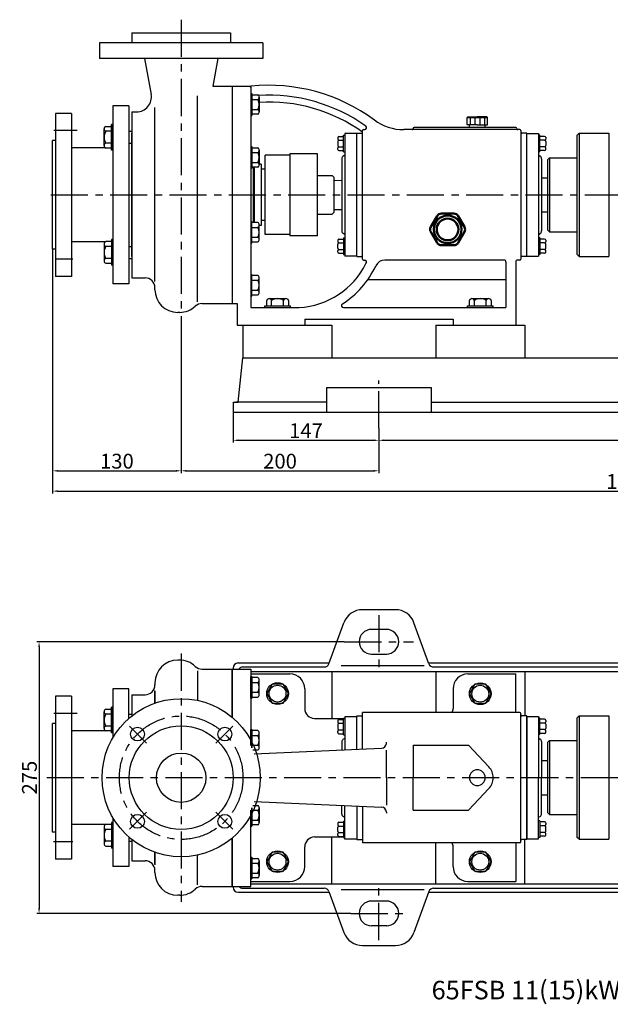
# Model space of a CAD drawing. Extents: x 19217 to 21144, y 619 to 1689.
# Drawn here: x 19217 to 19815, y 645 to 1641 of the extents above; entities that cross this region are included whole.
import ezdxf

# ---------------------------------------------------------------- set-up
doc = ezdxf.new("R2010")
doc.units = 0
doc.header["$MEASUREMENT"] = 0
doc.linetypes.add('CENTER', pattern=[2, 1.25, -0.25, 0.25, -0.25])
doc.layers.get('DEFPOINTS').update_dxf_attribs({"linetype": 'CONTINUOUS'})
for name, color, linetype in [('1', 7, 'CONTINUOUS'), ('2', 1, 'CONTINUOUS'), ('5', 4, 'CENTER')]:
    doc.layers.add(name, color=color, linetype=linetype)
doc.layers.add('1.粗实线', color=7, linetype='CONTINUOUS', lineweight=50)
doc.styles.get("Standard").update_dxf_attribs({"font": 'txt.shx', "width": 0.65, "height": 15, "bigfont": '@extfont2.shx'})
doc.dimstyles.get("Standard").update_dxf_attribs({"dimscale": 1.5, "dimtxt": 15, "dimasz": 3.5, "dimexe": 1.5, "dimexo": 0, "dimgap": 1.5, "dimtad": 1, "dimtoh": 1, "dimdec": 0, "dimzin": 0, "dimdsep": 46, "dimtxsty": 'Standard', "dimcen": 0, "dimclrd": 1, "dimclre": 1, "dimclrt": 1, "dimadec": 0, "dimazin": 0, "dimtfac": 1, "dimtdec": 0, "dimtmove": 0, "dimatfit": 3, "dimfxl": 0, "dimtolj": 1, "dimtzin": 0, "dimarcsym": 0})

# ---------------------------------------------------------------- blocks, each defined once
blk = doc.blocks.new('*D3')
at = {"layer": '2', "color": 1, "lineweight": -2, "transparency": 16777216}
for p, q in [((9431.87, 518.68), (9120.92, 518.68)), ((9123.17, 513.43), (9123.17, 248.93)), ((9438.44, 243.68), (9120.92, 243.68))]:
    blk.add_line(p, q, dxfattribs=at)
at = {"layer": '2', "color": 1, "transparency": 16777216}
for points in [[(9124.05, 513.43), (9122.3, 513.43), (9123.17, 518.68)], [(9122.3, 248.93), (9124.05, 248.93), (9123.17, 243.68)]]:
    blk.add_solid(points, dxfattribs=at)
at = {"layer": 'DEFPOINTS', "color": 0, "transparency": 16777216}
for p in [(9431.87, 518.68), (9123.17, 243.68), (9438.44, 243.68)]:
    blk.add_point(p, dxfattribs=at)
at = {"layer": '2', "color": 1, "transparency": 16777216, "insert": (9113.42, 381.18), "char_height": 15, "attachment_point": 5, "rotation": 90}
blk.add_mtext('\\A1;275', dxfattribs=at)
blk = doc.blocks.new('*D5')
at = {"layer": '2', "color": 1, "lineweight": -2, "transparency": 16777216}
for p, q in [((9319.38, 751.03), (9319.38, 720.32)), ((9466.88, 734.8), (9466.88, 720.32)), ((9324.63, 722.57), (9461.63, 722.57))]:
    blk.add_line(p, q, dxfattribs=at)
at = {"layer": '2', "color": 1, "transparency": 16777216}
for points in [[(9324.63, 723.44), (9324.63, 721.69), (9319.38, 722.57)], [(9461.63, 721.69), (9461.63, 723.44), (9466.88, 722.57)]]:
    blk.add_solid(points, dxfattribs=at)
at = {"layer": 'DEFPOINTS', "color": 0, "transparency": 16777216}
for p in [(9319.38, 751.03), (9466.88, 734.8), (9466.88, 722.57)]:
    blk.add_point(p, dxfattribs=at)
at = {"layer": '2', "color": 1, "transparency": 16777216, "insert": (9393.13, 732.32), "char_height": 15, "attachment_point": 5}
blk.add_mtext('\\A1;147', dxfattribs=at)
blk = doc.blocks.new('*D6')
at = {"layer": '2', "color": 1, "lineweight": -2, "transparency": 16777216}
for p, q in [((10026.88, 742.01), (10026.88, 720.32)), ((9466.88, 734.8), (9466.88, 720.32)), ((9472.13, 722.57), (10021.63, 722.57))]:
    blk.add_line(p, q, dxfattribs=at)
at = {"layer": '2', "color": 1, "transparency": 16777216}
for points in [[(9472.13, 723.44), (9472.13, 721.69), (9466.88, 722.57)], [(10021.63, 721.69), (10021.63, 723.44), (10026.88, 722.57)]]:
    blk.add_solid(points, dxfattribs=at)
at = {"layer": 'DEFPOINTS', "color": 0, "transparency": 16777216}
for p in [(10026.88, 742.01), (9466.88, 734.8), (10026.88, 722.57)]:
    blk.add_point(p, dxfattribs=at)
at = {"layer": '2', "color": 1, "transparency": 16777216, "insert": (9746.88, 732.32), "char_height": 15, "attachment_point": 5}
blk.add_mtext('\\A1;560', dxfattribs=at)
blk = doc.blocks.new('*D7')
at = {"layer": '2', "color": 1, "lineweight": -2, "transparency": 16777216}
for p, q in [((9266.88, 844.65), (9266.88, 689.44)), ((9466.88, 734.8), (9466.88, 689.44)), ((9272.13, 691.69), (9461.63, 691.69))]:
    blk.add_line(p, q, dxfattribs=at)
at = {"layer": '2', "color": 1, "transparency": 16777216}
for points in [[(9272.13, 692.57), (9272.13, 690.82), (9266.88, 691.69)], [(9461.63, 690.82), (9461.63, 692.57), (9466.88, 691.69)]]:
    blk.add_solid(points, dxfattribs=at)
at = {"layer": 'DEFPOINTS', "color": 0, "transparency": 16777216}
for p in [(9266.88, 844.65), (9466.88, 734.8), (9466.88, 691.69)]:
    blk.add_point(p, dxfattribs=at)
at = {"layer": '2', "color": 1, "transparency": 16777216, "insert": (9366.88, 701.44), "char_height": 15, "attachment_point": 5}
blk.add_mtext('\\A1;200', dxfattribs=at)
blk = doc.blocks.new('*D8')
at = {"layer": '2', "color": 1, "lineweight": -2, "transparency": 16777216}
for p, q in [((9136.88, 916.03), (9136.88, 689.44)), ((9266.88, 844.65), (9266.88, 689.44)), ((9142.13, 691.69), (9261.63, 691.69))]:
    blk.add_line(p, q, dxfattribs=at)
at = {"layer": '2', "color": 1, "transparency": 16777216}
for points in [[(9142.13, 692.57), (9142.13, 690.82), (9136.88, 691.69)], [(9261.63, 690.82), (9261.63, 692.57), (9266.88, 691.69)]]:
    blk.add_solid(points, dxfattribs=at)
at = {"layer": 'DEFPOINTS', "color": 0, "transparency": 16777216}
for p in [(9136.88, 916.03), (9266.88, 844.65), (9266.88, 691.69)]:
    blk.add_point(p, dxfattribs=at)
at = {"layer": '2', "color": 1, "transparency": 16777216, "insert": (9201.88, 701.44), "char_height": 15, "attachment_point": 5}
blk.add_mtext('\\A1;130', dxfattribs=at)
blk = doc.blocks.new('*D9')
at = {"layer": '2', "color": 1, "lineweight": -2, "transparency": 16777216}
for p, q in [((9136.88, 916.03), (9136.88, 668.88)), ((10302.35, 887.81), (10302.35, 668.88)), ((9142.13, 671.13), (10297.1, 671.13))]:
    blk.add_line(p, q, dxfattribs=at)
at = {"layer": '2', "color": 1, "transparency": 16777216}
for points in [[(9142.13, 672.01), (9142.13, 670.26), (9136.88, 671.13)], [(10297.1, 670.26), (10297.1, 672.01), (10302.35, 671.13)]]:
    blk.add_solid(points, dxfattribs=at)
at = {"layer": 'DEFPOINTS', "color": 0, "transparency": 16777216}
for p in [(9136.88, 916.03), (10302.35, 887.81), (10302.35, 671.13)]:
    blk.add_point(p, dxfattribs=at)
at = {"layer": '2', "color": 1, "transparency": 16777216, "insert": (9719.62, 680.88), "char_height": 15, "attachment_point": 5}
blk.add_mtext('\\A1;1165', dxfattribs=at)
blk = doc.blocks.new('A$C3C783EC5')
at = {"layer": '1'}
for p, q in [((0.8, 17.13), (0, 16.33)), ((0, 9.13), (0, 16.33)), ((0, 16.33), (20.8, 16.33)), ((0.8, 17.13), (10.4, 17.13)), ((3.2, 16.33), (3.2, 9.13)), ((8, 16.33), (8, 9.13)), ((20, 17.13), (10.4, 17.13)), ((12.8, 16.33), (12.8, 9.13)), ((17.6, 16.33), (17.6, 9.13)), ((20, 17.13), (20.8, 16.33)), ((20.8, 9.13), (20.8, 16.33)), ((10.4, 9.13), (0, 9.13)), ((2.4, 6.13), (2.4, 9.13)), ((18.4, 6.13), (2.4, 6.13)), ((10.4, 9.13), (20.8, 9.13)), ((18.4, 6.13), (18.4, 9.13))]:
    blk.add_line(p, q, dxfattribs=at)
blk = doc.blocks.new('A$C71C80790')
at = {"layer": '1.粗实线'}
for p, q in [((24.05, 32), (11.35, 32)), ((7.02, 29.5), (0.67, 18.5)), ((34.73, 18.5), (28.38, 29.5)), ((0.67, 13.5), (7.02, 2.5)), ((28.38, 2.5), (34.73, 13.5)), ((11.35, 0), (24.05, 0))]:
    blk.add_line(p, q, dxfattribs=at)
for radius in [14, 11]:
    blk.add_circle((17.7, 16), radius, dxfattribs=at)
for centre, start, end in [((11.35, 27), 90, 150), ((24.05, 27), 30, 90), ((5, 16), 150, 210), ((30.4, 16), 330, 30), ((11.35, 5), 210, 270), ((24.05, 5), 270, 330)]:
    blk.add_arc(centre, 5, start, end, dxfattribs=at)

msp = doc.modelspace()

# ---------------------------------------------------------------- linework, layer by layer
at = {"layer": '1'}
for p, q in [((19330.67, 1627.92), (19330.67, 1617.92)), ((19330.67, 1627.92), (19430.67, 1627.92)), ((19430.67, 1627.92), (19430.67, 1617.92)), ((19463.17, 1617.92), (19298.17, 1617.92)), ((19298.17, 1617.92), (19298.17, 1601.92)), ((19463.17, 1617.92), (19463.17, 1601.92)), ((19463.17, 1601.92), (19298.17, 1601.92)), ((19343.62, 1601.92), (19350.32, 1565.64)), ((19417.72, 1601.92), (19412.55, 1573.92)), ((19412.55, 1573.92), (19451.17, 1573.92)), ((19432.17, 1573.92), (19432.17, 1353.92)), ((19449.67, 1573.92), (19451.17, 1572.42)), ((19451.17, 1573.92), (19451.17, 1349.92)), ((19451.17, 1566.38), (19452.17, 1566.38)), ((19452.17, 1566.38), (19452.17, 1544.38)), ((19452.17, 1565.19), (19458.17, 1565.19)), ((19397.14, 1355.59), (19397.14, 1564.22)), ((19452.17, 1560.38), (19458.17, 1560.38)), ((19459.67, 1562.79), (19459.67, 1547.97)), ((19253.67, 1546.42), (19253.67, 1381.42)), ((19269.67, 1546.42), (19253.67, 1546.42)), ((19269.67, 1546.42), (19269.67, 1381.42)), ((19327.67, 1553.92), (19311.67, 1553.92)), ((19311.67, 1553.92), (19311.67, 1373.92)), ((19327.67, 1553.92), (19327.67, 1373.92)), ((19330.67, 1547.92), (19330.67, 1379.92)), ((19354.17, 1376.25), (19354.17, 1552.19)), ((19452.17, 1550.38), (19458.17, 1550.38)), ((19458.17, 1545.56), (19452.17, 1545.56)), ((19310.17, 1509.25), (19310.17, 1535.25)), ((19311.67, 1535.25), (19310.17, 1535.25)), ((19311.67, 1509.25), (19311.67, 1535.25)), ((19451.17, 1544.38), (19452.17, 1544.38)), ((19302.67, 1513.77), (19302.67, 1530.74)), ((19304.47, 1533.22), (19310.17, 1533.22)), ((19310.17, 1528.25), (19304.47, 1528.25)), ((19327.67, 1528.25), (19330.67, 1528.25)), ((19558.17, 1525.92), (19546.17, 1525.92)), ((19546.17, 1525.92), (19546.17, 1401.92)), ((19558.17, 1401.42), (19558.17, 1526.42)), ((19558.17, 1526.42), (19563.17, 1526.42)), ((19564.17, 1398.92), (19564.17, 1528.92)), ((19565.17, 1529.92), (19566.32, 1529.92)), ((19723.17, 1529.92), (19605.75, 1529.92)), ((19719.17, 1531.92), (19616.17, 1531.92)), ((19724.17, 1528.92), (19724.17, 1398.92)), ((19730.17, 1526.42), (19725.17, 1526.42)), ((19730.17, 1401.42), (19730.17, 1525.92)), ((19730.17, 1525.92), (19742.17, 1525.92)), ((19742.17, 1525.92), (19742.17, 1401.92)), ((19783.17, 1526.42), (19781.17, 1524.42)), ((19783.17, 1526.42), (19813.17, 1526.42)), ((19783.17, 1526.42), (19783.17, 1401.42)), ((19813.17, 1526.42), (19813.17, 1401.42)), ((19250.67, 1408.92), (19250.67, 1518.92)), ((19253.67, 1518.92), (19250.67, 1518.92)), ((19310.17, 1516.25), (19304.47, 1516.25)), ((19327.67, 1516.25), (19330.67, 1516.25)), ((19538.97, 1521.92), (19538.97, 1520.44)), ((19538.97, 1518.04), (19538.97, 1513.79)), ((19540.17, 1523.12), (19544.97, 1523.12)), ((19540.17, 1519.24), (19544.97, 1519.24)), ((19544.97, 1524.32), (19546.17, 1524.32)), ((19544.97, 1507.52), (19544.97, 1524.32)), ((19743.37, 1524.32), (19742.17, 1524.32)), ((19743.37, 1507.52), (19743.37, 1524.32)), ((19748.17, 1523.12), (19743.37, 1523.12)), ((19748.17, 1519.24), (19743.37, 1519.24)), ((19749.37, 1521.92), (19749.37, 1520.44)), ((19749.37, 1518.04), (19749.37, 1513.79)), ((19781.17, 1403.42), (19781.17, 1524.42)), ((19304.14, 1511.42), (19270.67, 1511.42)), ((19310.17, 1511.28), (19304.47, 1511.28)), ((19311.67, 1509.25), (19310.17, 1509.25)), ((19451.17, 1512.8), (19452.17, 1512.8)), ((19452.17, 1512.8), (19452.17, 1490.8)), ((19452.17, 1511.62), (19458.17, 1511.62)), ((19452.17, 1506.8), (19458.17, 1506.8)), ((19459.67, 1509.21), (19459.67, 1494.39)), ((19518.67, 1505.42), (19490.67, 1505.42)), ((19490.67, 1505.42), (19490.67, 1422.42)), ((19518.67, 1422.42), (19518.67, 1505.42)), ((19538.97, 1509.92), (19538.97, 1511.39)), ((19540.17, 1512.59), (19544.97, 1512.59)), ((19540.17, 1508.72), (19544.97, 1508.72)), ((19544.97, 1507.52), (19546.17, 1507.52)), ((19743.37, 1507.52), (19742.17, 1507.52)), ((19748.17, 1512.59), (19743.37, 1512.59)), ((19748.17, 1508.72), (19743.37, 1508.72)), ((19749.37, 1509.92), (19749.37, 1511.39)), ((19452.17, 1496.8), (19458.17, 1496.8)), ((19490.67, 1503.92), (19465.67, 1503.92)), ((19465.67, 1423.92), (19465.67, 1503.92)), ((19543.17, 1500.45), (19543.17, 1427.38)), ((19546.17, 1503.92), (19544.67, 1503.05)), ((19742.17, 1503.92), (19743.67, 1503.05)), ((19745.17, 1500.45), (19745.17, 1427.38)), ((19753.17, 1501.42), (19751.17, 1499.42)), ((19751.17, 1499.42), (19751.17, 1428.42)), ((19753.17, 1501.42), (19781.17, 1501.42)), ((19753.17, 1501.42), (19753.17, 1426.42)), ((19451.17, 1490.8), (19452.17, 1490.8)), ((19458.17, 1491.99), (19452.17, 1491.99)), ((19453.67, 1435.84), (19453.67, 1491.99)), ((19454.67, 1435.84), (19454.67, 1491.99)), ((19461.67, 1494.92), (19459.67, 1494.92)), ((19461.67, 1494.92), (19461.67, 1463.92)), ((19461.67, 1489.92), (19461.67, 1432.92)), ((19465.67, 1489.92), (19461.67, 1489.92)), ((19518.67, 1483.42), (19533.49, 1483.42)), ((19533.49, 1483.42), (19534.99, 1481.92)), ((19534.99, 1481.92), (19534.99, 1445.92)), ((19534.99, 1478.59), (19543.17, 1478.8)), ((19745.17, 1481.27), (19751.17, 1481.27)), ((19533.49, 1444.42), (19534.99, 1445.92)), ((19534.99, 1449.24), (19543.17, 1449.03)), ((19745.17, 1446.57), (19751.17, 1446.57)), ((19451.17, 1437.03), (19452.17, 1437.03)), ((19452.17, 1415.03), (19452.17, 1437.03)), ((19458.17, 1435.84), (19452.17, 1435.84)), ((19465.67, 1437.92), (19461.67, 1437.92)), ((19518.67, 1444.42), (19533.49, 1444.42)), ((19452.17, 1431.03), (19458.17, 1431.03)), ((19461.67, 1432.92), (19459.62, 1432.92)), ((19459.67, 1418.62), (19459.67, 1433.44)), ((19751.17, 1428.42), (19753.17, 1426.42)), ((19753.17, 1426.42), (19781.17, 1426.42)), ((19304.14, 1416.42), (19270.67, 1416.42)), ((19310.17, 1416.55), (19304.47, 1416.55)), ((19310.17, 1418.58), (19310.17, 1392.58)), ((19311.67, 1418.58), (19310.17, 1418.58)), ((19311.67, 1418.58), (19311.67, 1392.58)), ((19452.17, 1421.03), (19458.17, 1421.03)), ((19452.17, 1416.21), (19458.17, 1416.21)), ((19490.67, 1423.92), (19465.67, 1423.92)), ((19518.67, 1422.42), (19490.67, 1422.42)), ((19538.97, 1417.92), (19538.97, 1416.44)), ((19540.17, 1419.12), (19544.97, 1419.12)), ((19540.17, 1415.24), (19544.97, 1415.24)), ((19546.17, 1423.92), (19544.67, 1424.78)), ((19544.97, 1420.32), (19544.97, 1403.52)), ((19544.97, 1420.32), (19546.17, 1420.32)), ((19742.17, 1423.92), (19743.67, 1424.78)), ((19743.37, 1420.32), (19742.17, 1420.32)), ((19743.37, 1420.32), (19743.37, 1403.52)), ((19748.17, 1419.12), (19743.37, 1419.12)), ((19748.17, 1415.24), (19743.37, 1415.24)), ((19749.37, 1417.92), (19749.37, 1416.44)), ((19253.67, 1408.92), (19250.67, 1408.92)), ((19302.67, 1414.06), (19302.67, 1397.09)), ((19310.17, 1411.58), (19304.47, 1411.58)), ((19327.67, 1411.58), (19330.67, 1411.58)), ((19451.17, 1415.03), (19452.17, 1415.03)), ((19538.97, 1409.79), (19538.97, 1414.04)), ((19538.97, 1405.92), (19538.97, 1407.39)), ((19540.17, 1408.59), (19544.97, 1408.59)), ((19748.17, 1408.59), (19743.37, 1408.59)), ((19749.37, 1409.79), (19749.37, 1414.04)), ((19749.37, 1405.92), (19749.37, 1407.39)), ((19310.17, 1399.58), (19304.47, 1399.58)), ((19327.67, 1399.58), (19330.67, 1399.58)), ((19540.17, 1404.72), (19544.97, 1404.72)), ((19544.97, 1403.52), (19546.17, 1403.52)), ((19558.17, 1401.92), (19546.17, 1401.92)), ((19558.17, 1401.42), (19563.17, 1401.42)), ((19565.17, 1397.92), (19566.32, 1397.92)), ((19707.17, 1397.92), (19586.6, 1397.92)), ((19709.17, 1395.92), (19709.17, 1349.92)), ((19719.17, 1396.92), (19719.17, 1331.92)), ((19723.17, 1397.92), (19720.17, 1397.92)), ((19730.17, 1401.42), (19725.17, 1401.42)), ((19730.17, 1401.92), (19742.17, 1401.92)), ((19743.37, 1403.52), (19742.17, 1403.52)), ((19748.17, 1404.72), (19743.37, 1404.72)), ((19783.17, 1401.42), (19781.17, 1403.42)), ((19783.17, 1401.42), (19813.17, 1401.42)), ((19304.47, 1394.61), (19310.17, 1394.61)), ((19311.67, 1392.58), (19310.17, 1392.58)), ((19269.67, 1381.42), (19253.67, 1381.42)), ((19451.17, 1383.45), (19452.17, 1383.45)), ((19452.17, 1361.45), (19452.17, 1383.45)), ((19458.17, 1382.27), (19452.17, 1382.27)), ((19452.17, 1377.45), (19458.17, 1377.45)), ((19459.67, 1365.04), (19459.67, 1379.86)), ((19709.17, 1377.92), (19569.34, 1377.92)), ((19327.67, 1373.92), (19311.67, 1373.92)), ((19354.17, 1367.93), (19354.17, 1369.92)), ((19452.17, 1367.45), (19458.17, 1367.45)), ((19451.17, 1361.45), (19452.17, 1361.45)), ((19452.17, 1362.64), (19458.17, 1362.64)), ((19467.2, 1351.42), (19467.2, 1357.12)), ((19469.69, 1358.92), (19486.66, 1358.92)), ((19472.17, 1351.42), (19472.17, 1357.12)), ((19484.17, 1351.42), (19484.17, 1357.12)), ((19489.14, 1357.12), (19489.14, 1351.42)), ((19672.2, 1351.42), (19672.2, 1357.12)), ((19674.69, 1358.92), (19691.66, 1358.92)), ((19677.17, 1351.42), (19677.17, 1357.12)), ((19689.17, 1351.42), (19689.17, 1357.12)), ((19694.14, 1357.12), (19694.14, 1351.42)), ((19401.8, 1353.92), (19437.17, 1353.92)), ((19437.17, 1353.92), (19437.17, 1331.92)), ((19451.17, 1349.92), (19500.17, 1349.92)), ((19465.17, 1351.42), (19491.17, 1351.42)), ((19465.17, 1349.92), (19465.17, 1351.42)), ((19465.17, 1349.92), (19491.17, 1349.92)), ((19491.17, 1349.92), (19491.17, 1351.42)), ((19544.77, 1349.92), (19709.17, 1349.92)), ((19670.17, 1351.42), (19696.17, 1351.42)), ((19670.17, 1349.92), (19670.17, 1351.42)), ((19670.17, 1349.92), (19696.17, 1349.92)), ((19696.17, 1349.92), (19696.17, 1351.42)), ((19379.17, 1344.93), (19377.17, 1344.93)), ((19505.67, 1337.92), (19655.67, 1337.92)), ((19505.67, 1337.92), (19505.67, 1331.92)), ((19655.67, 1337.92), (19655.67, 1331.92)), ((19437.17, 1331.92), (19505.67, 1331.92)), ((19443.17, 1331.92), (19533.17, 1331.92)), ((19443.17, 1331.92), (19443.17, 1298.92)), ((19533.17, 1331.92), (19533.17, 1298.92)), ((19638.17, 1331.92), (19638.17, 1298.92)), ((19638.17, 1331.92), (19728.17, 1331.92)), ((19728.17, 1331.92), (19728.17, 1298.92)), ((19438.17, 1253.92), (19443.17, 1298.92)), ((19443.17, 1298.92), (20278.17, 1298.92)), ((19527.67, 1268.92), (19527.67, 1243.92)), ((19527.67, 1268.92), (19633.67, 1268.92)), ((19633.67, 1268.92), (19633.67, 1243.92)), ((19433.17, 1253.92), (19433.17, 1243.92)), ((19433.17, 1253.92), (19438.17, 1253.92)), ((19527.67, 1253.92), (19435.8, 1253.92)), ((19633.67, 1253.92), (20087.67, 1253.92)), ((19433.17, 1243.92), (20288.17, 1243.92)), ((19530.13, 989.36), (19545.24, 1030.87)), ((19631.21, 989.36), (19616.1, 1030.87)), ((19379.17, 992.93), (19377.17, 992.93)), ((19542.52, 987.49), (19626.35, 987.5)), ((19397.14, 982.27), (19397.14, 952.23)), ((19401.8, 983.94), (19432.17, 983.94)), ((19432.17, 983.94), (19451.17, 983.94)), ((19432.17, 983.94), (19432.17, 935.16)), ((19432.17, 935.16), (19432.17, 983.94)), ((19432.17, 935.16), (19432.17, 983.94)), ((19432.17, 935.16), (19432.17, 983.94)), ((19433.17, 985.07), (19433.17, 983.94)), ((19451.17, 983.94), (19451.17, 906.67)), ((19451.17, 983.94), (19451.17, 906.67)), ((19451.17, 978.94), (19490.67, 978.94)), ((19533.17, 981.57), (19533.17, 934.57)), ((19638.17, 981.57), (19638.17, 939.94)), ((19670.67, 978.94), (19719.17, 978.94)), ((19719.17, 939.94), (19719.17, 978.94)), ((19728.17, 981.57), (19728.17, 936.44)), ((19354.17, 969.93), (19354.17, 967.94)), ((19451.17, 976.41), (19451.17, 954.41)), ((19451.17, 954.41), (19451.17, 976.41)), ((19451.17, 976.41), (19452.17, 976.41)), ((19452.17, 976.41), (19452.17, 954.41)), ((19452.17, 954.41), (19452.17, 976.41)), ((19458.17, 975.22), (19452.17, 975.22)), ((19452.17, 970.41), (19458.17, 970.41)), ((19459.67, 958), (19459.67, 972.82)), ((19327.67, 963.94), (19311.67, 963.94)), ((19311.67, 963.94), (19311.67, 914.43)), ((19354.17, 949.43), (19354.17, 962.22)), ((19354.17, 961.61), (19354.17, 949.43)), ((19452.17, 960.41), (19458.17, 960.41)), ((19459.67, 958), (19459.67, 960.41)), ((19505.67, 963.94), (19505.67, 943.94)), ((19655.67, 963.94), (19655.67, 943.94)), ((19253.67, 956.44), (19253.67, 791.44)), ((19269.67, 956.44), (19253.67, 956.44)), ((19269.67, 956.44), (19269.67, 791.44)), ((19451.17, 954.41), (19452.17, 954.41)), ((19452.17, 955.59), (19458.17, 955.59)), ((19302.67, 923.8), (19302.67, 940.77)), ((19304.47, 943.25), (19310.17, 943.25)), ((19310.17, 938.28), (19304.47, 938.28)), ((19310.17, 919.28), (19310.17, 945.28)), ((19311.67, 945.28), (19310.17, 945.28)), ((19311.67, 919.28), (19311.67, 945.28)), ((19327.67, 938.28), (19330.67, 938.28)), ((19723.17, 939.94), (19564.17, 939.94)), ((19564.17, 902.89), (19564.17, 939.94)), ((19724.17, 808.94), (19724.17, 938.94)), ((19250.67, 818.94), (19250.67, 928.94)), ((19253.67, 928.94), (19250.67, 928.94)), ((19515.67, 933.94), (19546.17, 933.94)), ((19538.97, 931.69), (19538.97, 930.22)), ((19538.97, 927.82), (19538.97, 923.57)), ((19540.17, 932.89), (19544.97, 932.89)), ((19540.17, 929.02), (19544.97, 929.02)), ((19544.97, 934.09), (19546.17, 934.09)), ((19544.97, 917.29), (19544.97, 934.09)), ((19546.17, 935.69), (19546.17, 902.11)), ((19558.17, 935.69), (19546.17, 935.69)), ((19558.17, 936.44), (19564.17, 936.44)), ((19558.17, 902.63), (19558.17, 936.44)), ((19558.17, 902.63), (19558.17, 935.94)), ((19730.17, 936.44), (19725.17, 936.44)), ((19730.17, 873.94), (19730.17, 936.44)), ((19730.17, 873.94), (19730.17, 936.44)), ((19730.17, 873.94), (19730.17, 936.44)), ((19730.17, 935.94), (19730.17, 873.94)), ((19730.17, 873.94), (19730.17, 935.94)), ((19730.17, 873.94), (19730.17, 935.94)), ((19730.17, 935.94), (19742.17, 935.94)), ((19742.17, 935.94), (19742.17, 873.94)), ((19743.37, 934.34), (19742.17, 934.34)), ((19743.37, 917.54), (19743.37, 934.34)), ((19748.17, 933.14), (19743.37, 933.14)), ((19748.17, 929.27), (19743.37, 929.27)), ((19749.37, 931.94), (19749.37, 930.47)), ((19749.37, 928.07), (19749.37, 923.82)), ((19783.17, 936.57), (19781.17, 934.57)), ((19781.17, 813.57), (19781.17, 934.57)), ((19783.17, 936.57), (19813.17, 936.57)), ((19783.17, 936.57), (19783.17, 811.57)), ((19813.17, 936.57), (19813.17, 811.57)), ((19304.14, 921.44), (19270.67, 921.44)), ((19310.17, 926.28), (19304.47, 926.28)), ((19310.17, 921.31), (19304.47, 921.31)), ((19311.67, 919.28), (19310.17, 919.28)), ((19451.17, 922.83), (19451.17, 906.67)), ((19451.17, 906.67), (19451.17, 922.83)), ((19451.17, 922.83), (19452.17, 922.83)), ((19452.17, 922.83), (19452.17, 904.34)), ((19452.17, 904.34), (19452.17, 922.83)), ((19458.17, 921.65), (19452.17, 921.65)), ((19459.67, 904.42), (19459.67, 919.24)), ((19538.97, 919.69), (19538.97, 921.17)), ((19540.17, 922.37), (19544.97, 922.37)), ((19540.17, 918.49), (19544.97, 918.49)), ((19544.97, 917.29), (19546.17, 917.29)), ((19743.37, 917.54), (19742.17, 917.54)), ((19748.17, 922.62), (19743.37, 922.62)), ((19748.17, 918.74), (19743.37, 918.74)), ((19749.37, 919.94), (19749.37, 921.42)), ((19452.17, 916.83), (19458.17, 916.83)), ((19543.17, 910.23), (19543.17, 901.97)), ((19546.17, 913.69), (19544.67, 912.83)), ((19588.17, 908.73), (19588.17, 909.89)), ((19615.17, 906.94), (19615.17, 873.94)), ((19615.17, 906.94), (19671.17, 906.94)), ((19691.85, 884.89), (19671.17, 906.94)), ((19742.17, 913.94), (19743.67, 913.08)), ((19745.17, 910.48), (19745.17, 873.94)), ((19753.17, 911.57), (19751.17, 909.57)), ((19751.17, 909.57), (19751.17, 838.57)), ((19753.17, 911.57), (19781.17, 911.57)), ((19753.17, 911.57), (19753.17, 836.57)), ((19452.17, 906.83), (19458.17, 906.83)), ((19453.08, 902.02), (19458.17, 902.02)), ((19454.44, 898.09), (19583.39, 903.74)), ((19459.67, 904.42), (19459.67, 906.83)), ((19588.17, 873.94), (19588.17, 901.7)), ((19745.17, 891.42), (19751.17, 891.42)), ((19588.17, 873.94), (19588.17, 846.19)), ((19615.17, 840.94), (19615.17, 873.94)), ((19730.17, 873.94), (19730.17, 811.44)), ((19730.17, 873.94), (19730.17, 811.44)), ((19730.17, 873.94), (19730.17, 811.44)), ((19730.17, 873.94), (19730.17, 811.94)), ((19730.17, 811.94), (19730.17, 873.94)), ((19742.17, 811.94), (19742.17, 873.94)), ((19745.17, 837.41), (19745.17, 873.94)), ((19691.85, 863), (19671.17, 840.94)), ((19454.44, 849.8), (19583.39, 844.15)), ((19745.17, 856.72), (19751.17, 856.72)), ((19451.17, 763.94), (19451.17, 841.22)), ((19451.17, 825.06), (19451.17, 841.22)), ((19451.17, 841.22), (19451.17, 825.06)), ((19452.17, 825.06), (19452.17, 843.55)), ((19452.17, 843.55), (19452.17, 825.06)), ((19452.17, 841.06), (19458.17, 841.06)), ((19453.08, 845.87), (19458.17, 845.87)), ((19459.67, 843.47), (19459.67, 828.65)), ((19459.67, 843.47), (19459.67, 841.06)), ((19543.17, 837.16), (19543.17, 845.92)), ((19546.17, 811.69), (19546.17, 845.78)), ((19558.17, 845.26), (19558.17, 811.44)), ((19558.17, 845.26), (19558.17, 811.94)), ((19564.17, 845), (19564.17, 807.94)), ((19588.17, 839.16), (19588.17, 838)), ((19615.17, 840.94), (19671.17, 840.94)), ((19751.17, 838.57), (19753.17, 836.57)), ((19310.17, 828.61), (19310.17, 802.61)), ((19311.67, 828.61), (19310.17, 828.61)), ((19311.67, 833.46), (19311.67, 783.94)), ((19311.67, 828.61), (19311.67, 802.61)), ((19452.17, 831.06), (19458.17, 831.06)), ((19538.97, 827.69), (19538.97, 826.22)), ((19540.17, 828.89), (19544.97, 828.89)), ((19546.17, 833.69), (19544.67, 834.56)), ((19544.97, 830.09), (19544.97, 813.29)), ((19544.97, 830.09), (19546.17, 830.09)), ((19742.17, 833.94), (19743.67, 834.81)), ((19743.37, 830.34), (19742.17, 830.34)), ((19743.37, 830.34), (19743.37, 813.54)), ((19748.17, 829.14), (19743.37, 829.14)), ((19749.37, 827.94), (19749.37, 826.47)), ((19753.17, 836.57), (19781.17, 836.57)), ((19253.67, 818.94), (19250.67, 818.94)), ((19304.14, 826.44), (19270.67, 826.44)), ((19302.67, 824.09), (19302.67, 807.12)), ((19310.17, 826.58), (19304.47, 826.58)), ((19310.17, 821.61), (19304.47, 821.61)), ((19451.17, 825.06), (19452.17, 825.06)), ((19458.17, 826.24), (19452.17, 826.24)), ((19538.97, 819.57), (19538.97, 823.82)), ((19540.17, 825.02), (19544.97, 825.02)), ((19540.17, 818.37), (19544.97, 818.37)), ((19748.17, 825.27), (19743.37, 825.27)), ((19748.17, 818.62), (19743.37, 818.62)), ((19749.37, 819.82), (19749.37, 824.07)), ((19749.37, 815.94), (19749.37, 817.42)), ((19310.17, 809.61), (19304.47, 809.61)), ((19327.67, 814.02), (19327.67, 783.94)), ((19327.67, 809.61), (19330.67, 809.61)), ((19330.67, 811.49), (19330.67, 789.94)), ((19432.17, 765.44), (19432.17, 812.73)), ((19432.17, 763.94), (19432.17, 812.73)), ((19432.17, 812.73), (19432.17, 763.94)), ((19432.17, 812.73), (19432.17, 763.94)), ((19515.67, 813.94), (19546.17, 813.94)), ((19533.17, 766.57), (19533.17, 813.57)), ((19538.97, 815.69), (19538.97, 817.17)), ((19540.17, 814.49), (19544.97, 814.49)), ((19544.97, 813.29), (19546.17, 813.29)), ((19558.17, 811.69), (19546.17, 811.69)), ((19558.17, 811.44), (19564.17, 811.44)), ((19723.17, 807.94), (19564.17, 807.94)), ((19638.17, 766.57), (19638.17, 807.94)), ((19719.17, 807.94), (19719.17, 768.94)), ((19730.17, 811.44), (19725.17, 811.44)), ((19728.17, 766.57), (19728.17, 811.44)), ((19730.17, 811.94), (19742.17, 811.94)), ((19743.37, 813.54), (19742.17, 813.54)), ((19748.17, 814.74), (19743.37, 814.74)), ((19783.17, 811.57), (19781.17, 813.57)), ((19783.17, 811.57), (19813.17, 811.57)), ((19304.47, 804.64), (19310.17, 804.64)), ((19311.67, 802.61), (19310.17, 802.61)), ((19354.17, 786.28), (19354.17, 798.46)), ((19354.17, 798.46), (19354.17, 785.67)), ((19505.67, 783.94), (19505.67, 803.94)), ((19655.67, 783.94), (19655.67, 803.94)), ((19269.67, 791.44), (19253.67, 791.44)), ((19397.14, 765.62), (19397.14, 795.66)), ((19451.17, 771.48), (19451.17, 793.48)), ((19451.17, 793.48), (19451.17, 771.48)), ((19451.17, 793.48), (19452.17, 793.48)), ((19452.17, 771.48), (19452.17, 793.48)), ((19452.17, 793.48), (19452.17, 771.48)), ((19452.17, 792.3), (19458.17, 792.3)), ((19452.17, 787.48), (19458.17, 787.48)), ((19459.67, 789.89), (19459.67, 775.07)), ((19459.67, 789.89), (19459.67, 787.48)), ((19327.67, 783.94), (19311.67, 783.94)), ((19354.17, 777.96), (19354.17, 779.94)), ((19452.17, 777.48), (19458.17, 777.48)), ((19451.17, 771.48), (19452.17, 771.48)), ((19451.17, 768.94), (19490.67, 768.94)), ((19458.17, 772.67), (19452.17, 772.67)), ((19670.67, 768.94), (19719.17, 768.94)), ((19401.8, 763.94), (19432.17, 763.94)), ((19432.17, 763.94), (19451.17, 763.94)), ((19433.17, 763.07), (19433.17, 763.94)), ((19530.13, 758.78), (19545.24, 717.27)), ((19542.52, 760.65), (19626.35, 760.65)), ((19631.21, 758.78), (19616.1, 717.27)), ((19379.17, 754.96), (19377.17, 754.96))]:
    msp.add_line(p, q, dxfattribs=at)
at = {"layer": '1', "ltscale": 20}
for p, q in [((19330.67, 1547.92), (19335.57, 1547.92)), ((19330.67, 1401.42), (19330.67, 1526.42)), ((19330.67, 1379.92), (19344.17, 1379.92)), ((19432.17, 935.16), (19432.17, 983.94)), ((19432.17, 935.16), (19432.17, 983.94)), ((19327.67, 933.87), (19327.67, 963.94)), ((19330.67, 957.94), (19335.57, 957.94)), ((19330.67, 957.94), (19344.17, 957.94)), ((19330.67, 957.94), (19330.67, 936.39)), ((19330.67, 811.44), (19330.67, 811.49)), ((19432.17, 763.94), (19432.17, 812.73)), ((19432.17, 763.94), (19432.17, 812.73)), ((19330.67, 789.94), (19344.17, 789.94))]:
    msp.add_line(p, q, dxfattribs=at)
at = {"layer": '1', "ltscale": 14}
for p, q in [((19597.31, 1044.03), (19564.04, 1044.03)), ((19588.67, 1024.07), (19573.17, 1024.07)), ((19573.17, 999.07), (19588.67, 999.07)), ((19588.67, 749.07), (19573.17, 749.07)), ((19588.67, 724.07), (19573.17, 724.07)), ((19564.04, 704.11), (19597.31, 704.11))]:
    msp.add_line(p, q, dxfattribs=at)
at = {"layer": '1', "ltscale": 50}
for p, q in [((19438.17, 990.07), (19530.39, 990.07)), ((19630.95, 990.07), (19874.31, 990.07)), ((19443.17, 986.07), (19525.44, 986.07)), ((19451.17, 981.57), (19876.91, 981.57)), ((19635.91, 986.07), (19880.37, 986.07)), ((19438.17, 758.07), (19530.39, 758.07)), ((19443.17, 762.07), (19525.44, 762.07)), ((19451.17, 766.57), (19876.91, 766.57)), ((19630.95, 758.07), (19874.31, 758.07)), ((19635.91, 762.07), (19880.37, 762.07))]:
    msp.add_line(p, q, dxfattribs=at)
at = {"layer": '1'}
for points in [[(19467.19, 959.07), (19472.68, 949.56), (19483.66, 949.56), (19489.15, 959.07), (19483.66, 968.58), (19472.68, 968.58)], [(19672.19, 958.94), (19677.68, 949.43), (19688.66, 949.43), (19694.15, 958.94), (19688.66, 968.46), (19677.68, 968.46)], [(19467.19, 788.94), (19472.68, 779.43), (19483.66, 779.43), (19489.15, 788.94), (19483.66, 798.46), (19472.68, 798.46)], [(19672.19, 788.94), (19677.68, 779.43), (19688.66, 779.43), (19694.15, 788.94), (19688.66, 798.46), (19677.68, 798.46)]]:
    msp.add_lwpolyline(points, close=True, dxfattribs=at)
for centre, radius in [((19478.16, 959.07), 10.97), ((19478.17, 959.07), 8.52), ((19683.16, 958.94), 10.97), ((19683.17, 958.94), 8.52), ((19478.16, 788.94), 10.97), ((19478.17, 788.94), 8.52), ((19683.16, 788.94), 10.97), ((19683.17, 788.94), 8.52)]:
    msp.add_circle(centre, radius, dxfattribs=at)
at = {"layer": '1', "ltscale": 30}
for centre, radius in [((19380.67, 873.94), 80), ((19380.67, 873.94), 52.5), ((19336.48, 918.14), 7), ((19424.87, 918.14), 7), ((19380.67, 873.94), 25), ((19336.48, 829.75), 7), ((19424.87, 829.75), 7)]:
    msp.add_circle(centre, radius, dxfattribs=at)
at = {"layer": '1'}
for centre, radius, start, end in [((19469.22, 1394.82), 180, 53.58634, 95.75413), ((19335.57, 1562.92), 15, 270, 10.45552), ((19456.99, 1562.79), 2.68, 296.14982, 63.85018), ((19469.22, 1394.82), 170, 54.68933, 93.43293), ((19450.59, 1555.38), 9.08, 326.60151, 33.39849), ((19469.22, 1394.82), 163, 54.37095, 93.35768), ((19456.99, 1547.97), 2.68, 296.14982, 63.85018), ((19605.75, 1579.92), 50, 233.58634, 270), ((19305.29, 1530.74), 2.62, 108.16491, 251.83509), ((19313.57, 1522.25), 10.9, 146.60151, 213.39849), ((19563.17, 1527.42), 1, 270, 0), ((19565.17, 1528.92), 1, 90, 180), ((19566.32, 1531.92), 2, 270, 54.68933), ((19614.17, 1530.92), 1, 270, 0), ((19616.17, 1530.92), 1, 90, 180), ((19719.17, 1530.92), 1, 0, 90), ((19721.17, 1530.92), 1, 180, 270), ((19723.17, 1528.92), 1, 0, 90), ((19725.17, 1527.42), 1, 180, 270), ((19305.29, 1513.77), 2.62, 108.16491, 251.83509), ((19540.17, 1521.92), 1.2, 90, 180), ((19540.17, 1520.44), 1.2, 180, 270), ((19540.17, 1518.04), 1.2, 90, 180), ((19748.17, 1521.92), 1.2, 0, 90), ((19748.17, 1520.44), 1.2, 270, 0), ((19748.17, 1518.04), 1.2, 0, 90), ((19270.67, 1512.42), 1, 180, 270), ((19456.99, 1509.21), 2.68, 296.14982, 63.85018), ((19450.59, 1501.8), 9.08, 326.60151, 33.39849), ((19540.17, 1513.79), 1.2, 180, 270), ((19540.17, 1511.39), 1.2, 90, 180), ((19540.17, 1509.92), 1.2, 180, 270), ((19748.17, 1513.79), 1.2, 270, 0), ((19748.17, 1511.39), 1.2, 0, 90), ((19748.17, 1509.92), 1.2, 270, 0), ((19456.99, 1494.39), 2.68, 296.14982, 63.85018), ((19546.17, 1500.45), 3, 120, 180), ((19742.17, 1500.45), 3, 0, 60), ((19456.99, 1433.44), 2.68, 296.14982, 63.85018), ((19450.59, 1426.03), 9.08, 326.60151, 33.39849), ((19546.17, 1427.38), 3, 180, 240), ((19742.17, 1427.38), 3, 300, 0), ((19270.67, 1415.42), 1, 90, 180), ((19305.29, 1414.06), 2.62, 108.16491, 251.83509), ((19456.99, 1418.62), 2.68, 296.14982, 63.85018), ((19540.17, 1417.92), 1.2, 90, 180), ((19540.17, 1416.44), 1.2, 180, 270), ((19540.17, 1414.04), 1.2, 90, 180), ((19748.17, 1417.92), 1.2, 0, 90), ((19748.17, 1416.44), 1.2, 270, 0), ((19748.17, 1414.04), 1.2, 0, 90), ((19313.57, 1405.58), 10.9, 146.60151, 213.39849), ((19540.17, 1409.79), 1.2, 180, 270), ((19540.17, 1407.39), 1.2, 90, 180), ((19540.17, 1405.92), 1.2, 180, 270), ((19748.17, 1409.79), 1.2, 270, 0), ((19748.17, 1407.39), 1.2, 0, 90), ((19748.17, 1405.92), 1.2, 270, 0), ((19305.29, 1397.09), 2.62, 108.16491, 251.83509), ((19563.17, 1400.42), 1, 0, 90), ((19565.17, 1398.92), 1, 180, 270), ((19566.32, 1395.92), 2, 305.31067, 90), ((19586.6, 1387.92), 10, 90, 155.24106), ((19707.17, 1395.92), 2, 0, 90), ((19720.17, 1396.92), 1, 90, 180), ((19723.17, 1398.92), 1, 270, 0), ((19725.17, 1400.42), 1, 90, 180), ((19495.79, 1429.8), 80, 273.1368, 333.64686), ((19495.79, 1429.8), 90, 302.16449, 335.24106), ((19344.17, 1369.92), 10, 0, 90), ((19456.99, 1379.86), 2.68, 296.14982, 63.85018), ((19450.59, 1372.45), 9.08, 326.60151, 33.39849), ((19377.17, 1367.93), 23, 180, 270), ((19456.99, 1365.04), 2.68, 296.14982, 63.85018), ((19469.69, 1356.3), 2.62, 18.16491, 161.83509), ((19478.17, 1348.02), 10.9, 56.60151, 123.39849), ((19486.66, 1356.3), 2.62, 18.16491, 161.83509), ((19674.69, 1356.3), 2.62, 18.16491, 161.83509), ((19683.17, 1348.02), 10.9, 56.60151, 123.39849), ((19691.66, 1356.3), 2.62, 18.16491, 161.83509), ((19379.17, 1367.93), 23, 270, 313.29735), ((19401.8, 1343.92), 10, 90, 133.29735), ((19544.77, 1351.92), 2, 122.16449, 270), ((19377.17, 969.93), 23, 90, 180), ((19379.17, 969.93), 23, 46.70265, 90), ((19401.8, 993.94), 10, 226.70265, 270), ((19525.44, 991.07), 5, 270, 340), ((19490.67, 963.94), 15, 0, 90), ((19670.67, 963.94), 15, 90, 180), ((19344.17, 967.94), 10, 270, 0), ((19456.99, 972.82), 2.68, 296.14982, 63.85018), ((19450.59, 965.41), 9.08, 326.60151, 33.39849), ((19456.99, 958), 2.68, 296.14982, 63.85018), ((19305.29, 940.77), 2.62, 108.16491, 251.83509), ((19313.57, 932.28), 10.9, 146.60151, 213.39849), ((19515.67, 943.94), 10, 180, 270), ((19645.67, 943.94), 10, 336.42182, 0), ((19723.17, 938.94), 1, 0, 90), ((19725.17, 937.44), 1, 180, 270), ((19528.17, 934.57), 5, 352.8061, 0), ((19540.17, 931.69), 1.2, 90, 180), ((19540.17, 930.22), 1.2, 180, 270), ((19540.17, 927.82), 1.2, 90, 180), ((19748.17, 931.94), 1.2, 0, 90), ((19748.17, 930.47), 1.2, 270, 0), ((19748.17, 928.07), 1.2, 0, 90), ((19270.67, 922.44), 1, 180, 270), ((19305.29, 923.8), 2.62, 108.16491, 251.83509), ((19456.99, 919.24), 2.68, 296.14982, 63.85018), ((19540.17, 923.57), 1.2, 180, 270), ((19540.17, 921.17), 1.2, 90, 180), ((19540.17, 919.69), 1.2, 180, 270), ((19748.17, 923.82), 1.2, 270, 0), ((19748.17, 921.42), 1.2, 0, 90), ((19748.17, 919.94), 1.2, 270, 0), ((19450.59, 911.83), 9.08, 326.60151, 33.39849), ((19546.17, 910.23), 3, 120, 180), ((19583.17, 908.73), 5, 272.5077, 0), ((19742.17, 910.48), 3, 0, 60), ((19456.99, 904.42), 2.68, 296.14982, 63.85018), ((19680.17, 873.94), 8, 0, 180), ((19680.17, 873.94), 16, 0, 43.14439), ((19680.17, 873.94), 8, 180, 0), ((19680.17, 873.94), 16, 316.85561, 0), ((19456.99, 843.47), 2.68, 296.14982, 63.85018), ((19450.59, 836.06), 9.08, 326.60151, 33.39849), ((19583.17, 839.16), 5, 0, 87.4923), ((19742.17, 837.41), 3, 300, 0), ((19456.99, 828.65), 2.68, 296.14982, 63.85018), ((19540.17, 827.69), 1.2, 90, 180), ((19546.17, 837.16), 3, 180, 240), ((19748.17, 827.94), 1.2, 0, 90), ((19270.67, 825.44), 1, 90, 180), ((19305.29, 824.09), 2.62, 108.16491, 251.83509), ((19313.57, 815.61), 10.9, 146.60151, 213.39849), ((19540.17, 826.22), 1.2, 180, 270), ((19540.17, 823.82), 1.2, 90, 180), ((19540.17, 819.57), 1.2, 180, 270), ((19540.17, 817.17), 1.2, 90, 180), ((19748.17, 826.47), 1.2, 270, 0), ((19748.17, 824.07), 1.2, 0, 90), ((19748.17, 819.82), 1.2, 270, 0), ((19748.17, 817.42), 1.2, 0, 90), ((19305.29, 807.12), 2.62, 108.16491, 251.83509), ((19515.67, 803.94), 10, 90, 180), ((19528.17, 813.57), 5, 0, 4.28814), ((19540.17, 815.69), 1.2, 180, 270), ((19645.67, 803.94), 10, 0, 23.57818), ((19723.17, 808.94), 1, 270, 0), ((19725.17, 810.44), 1, 90, 180), ((19748.17, 815.94), 1.2, 270, 0), ((19344.17, 779.94), 10, 0, 90), ((19456.99, 789.89), 2.68, 296.14982, 63.85018), ((19450.59, 782.48), 9.08, 326.60151, 33.39849), ((19377.17, 777.96), 23, 180, 270), ((19456.99, 775.07), 2.68, 296.14982, 63.85018), ((19490.67, 783.94), 15, 270, 0), ((19670.67, 783.94), 15, 180, 270), ((19379.17, 777.96), 23, 270, 313.29735), ((19401.8, 753.94), 10, 90, 133.29735), ((19525.44, 757.07), 5, 20, 90)]:
    msp.add_arc(centre, radius, start, end, dxfattribs=at)
at = {"layer": '1', "ltscale": 14}
for centre, radius, start, end in [((19564.04, 1024.03), 20, 90, 160), ((19597.31, 1024.03), 20, 20, 90), ((19573.17, 1011.57), 12.5, 90, 180), ((19588.17, 1011.57), 12.5, 0, 90), ((19573.17, 1011.57), 12.5, 180, 270), ((19588.17, 1011.57), 12.5, 270, 0), ((19573.17, 736.57), 12.5, 90, 180), ((19588.17, 736.57), 12.5, 0, 90), ((19573.17, 736.57), 12.5, 180, 270), ((19588.17, 736.57), 12.5, 270, 0), ((19564.04, 724.11), 20, 200, 270), ((19597.31, 724.11), 20, 270, 340)]:
    msp.add_arc(centre, radius, start, end, dxfattribs=at)
at = {"layer": '1', "ltscale": 50}
for centre, start, end in [((19438.17, 985.07), 90, 180), ((19635.91, 991.07), 200, 270), ((19443.17, 981.07), 90, 144.91631), ((19438.17, 763.07), 180, 270), ((19443.17, 767.07), 218.6989, 270), ((19635.91, 757.07), 90, 160)]:
    msp.add_arc(centre, 5, start, end, dxfattribs=at)
at = {"layer": '5', "ltscale": 30}
for p, q in [((19380.67, 1641.21), (19380.67, 1337.54)), ((19275.51, 1528.92), (19251.89, 1528.92)), ((19248.93, 1463.92), (20419.17, 1463.92)), ((19271.06, 1398.92), (19253.54, 1398.92)), ((19580.67, 1227.69), (19580.67, 1275.98)), ((19580.67, 1038.48), (19580.67, 984.66)), ((19545.66, 1011.57), (19615.68, 1011.57)), ((19380.67, 999.54), (19380.67, 748.35)), ((19275.51, 938.94), (19251.89, 938.94)), ((19345.71, 908.91), (19328.53, 926.08)), ((19415.64, 908.91), (19432.81, 926.08)), ((19244.72, 874.07), (20425.28, 874.07)), ((19345.71, 838.98), (19328.53, 821.81)), ((19415.64, 838.98), (19432.81, 821.81)), ((19271.06, 808.94), (19251.54, 808.94)), ((19580.67, 709.66), (19580.67, 763.48)), ((19552.24, 736.57), (19609.11, 736.57))]:
    msp.add_line(p, q, dxfattribs=at)
msp.add_circle((19380.67, 873.94), 62.5, dxfattribs=at)

# ---------------------------------------------------------------- block references
at = {"layer": '1'}
for name, p in [('A$C3C783EC5', (19669.77, 1525.79)), ('A$C71C80790', (19632.47, 1412.92))]:
    msp.add_blockref(name, p, dxfattribs=at)

# ---------------------------------------------------------------- texts
at = {"layer": '1.粗实线', "insert": (19633.97, 668.35), "char_height": 18.75, "width": 425.8406, "attachment_point": 1}
msp.add_mtext('{\\Ftxt,@extfont2|c134;\\C1;65\\Ftxt,@extfont2|c128;FSB \\Ftxt,@extfont2|c134;11(15)kW-2}', dxfattribs=at)

# ---------------------------------------------------------------- dimensions: what is measured, and where the dimension line sits
at = {"layer": '2'}
for base, p1, p2, picture, middle, set_off in [((19380.67, 1184.58), (19250.67, 1408.92), (19380.67, 1337.54), '*D8', (19315.67, 1194.33), (10113.79, 492.89)), ((20416.15, 1164.02), (19250.67, 1408.92), (20416.15, 1380.7), '*D9', (19833.41, 1173.77), (10113.79, 492.89)), ((19580.67, 1184.58), (19380.67, 1337.54), (19580.67, 1227.69), '*D7', (19480.67, 1194.33), (10113.79, 492.89)), ((19580.67140261, 1215.45483731), (19433.17140261, 1243.91528311), (19580.67140261, 1227.68794802), '*D5', (19506.92140261, 1225.20483731), (10113.79444159, 492.88867867)), ((20140.67, 1215.45), (19580.67, 1227.69), (20140.67, 1234.9), '*D6', (19860.67, 1225.2), (10113.79, 492.89))]:
    dim = msp.add_linear_dim(base=base, p1=p1, p2=p2, dimstyle='Standard', override={"dimtad": 3}, dxfattribs=at)
    dim.commit()
    dim.dimension.update_dxf_attribs({"geometry": picture, "text_midpoint": middle, "insert": set_off})
dim = msp.add_linear_dim(base=(19236.97, 736.57), p1=(19545.66, 1011.57), p2=(19552.24, 736.57), angle=90, dimstyle='Standard', override={"dimtad": 3}, dxfattribs=at)
dim.commit()
dim.dimension.update_dxf_attribs({"geometry": '*D3', "text_midpoint": (19227.22, 874.07), "insert": (10113.79, 492.89)})

doc.saveas('drawing.dxf')
